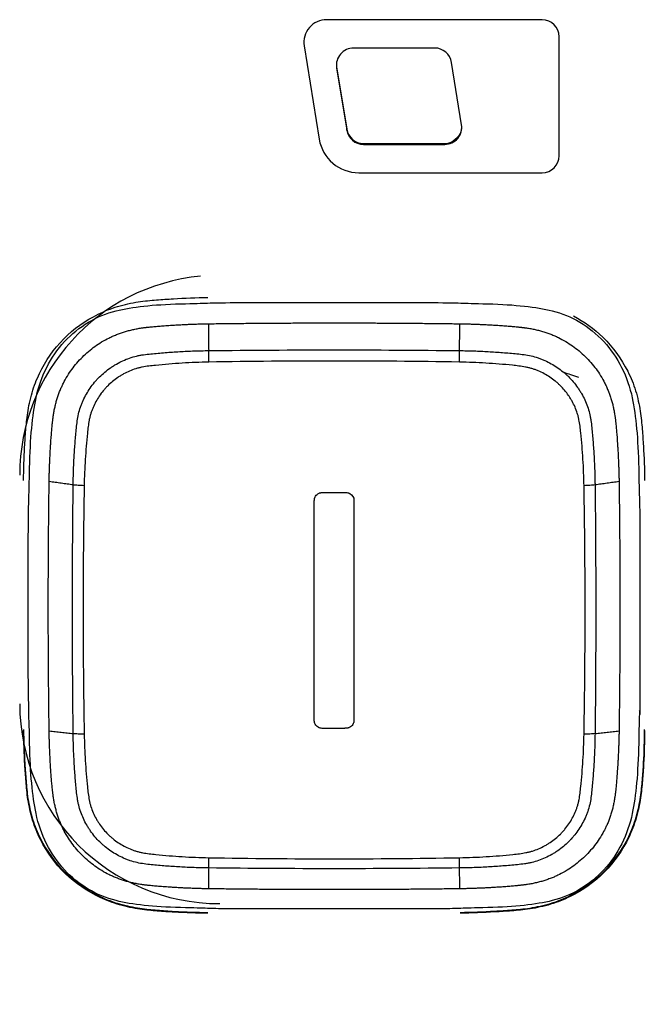
# Model space of a CAD drawing. Units: inches. Extents: x 26.6 to 122.7, y 0.9 to 97.6.
# Drawn here: x 82.3 to 82.7, y 65.6 to 66.3 of the extents above; entities that cross this region are included whole.
import ezdxf

# ---------------------------------------------------------------- set-up
doc = ezdxf.new("R2010")
doc.units = ezdxf.units.IN
doc.header["$MEASUREMENT"] = 0
doc.layers.add('1', color=7, linetype='Continuous')

msp = doc.modelspace()

# ---------------------------------------------------------------- linework, layer by layer
at = {"layer": '1', "color": 7, "linetype": 'Continuous', "lineweight": 30}
for p, q in [((82.66415, 66.28479), (82.51596, 66.28479)), ((82.67596, 66.19109), (82.67596, 66.27307)), ((82.50042, 66.2667), (82.51079, 66.20239)), ((82.59021, 66.26527), (82.53442, 66.26527)), ((82.52262, 66.25386), (82.52276, 66.25232)), ((82.52276, 66.25232), (82.52969, 66.20938)), ((82.52276, 66.25232), (82.52276, 66.2517)), ((82.52276, 66.2517), (82.52969, 66.20876)), ((82.6088, 66.21246), (82.60187, 66.2554)), ((82.52969, 66.20876), (82.52969, 66.20938)), ((82.54135, 66.19951), (82.59714, 66.19951)), ((82.54135, 66.19951), (82.54135, 66.1989)), ((82.54135, 66.1989), (82.59714, 66.1989)), ((82.59714, 66.1989), (82.59714, 66.19951)), ((82.53799, 66.17938), (82.66415, 66.17938))]:
    msp.add_line(p, q, dxfattribs=at)
for centre, radius, start, end in [((82.56431, 66.25105), 0.06296, 306.53438, 312.66563), ((82.44232, 65.97102), 0.13772, 95.50406, 180), ((82.44232, 65.81362), 0.13772, 180, 270)]:
    msp.add_arc(centre, radius, start, end, dxfattribs=at)
for centre, major_axis, start_param, end_param in [((82.51596, 66.26917), (0.01574, 0), 1.570796, 3.300319), ((82.66415, 66.27307), (0.0118, 0), 0, 1.570796), ((82.53442, 66.25355), (-0.0118, 0), 4.712389, 6.441912), ((82.59021, 66.25355), (-0.0118, 0), 3.300319, 4.712389), ((82.54135, 66.21123), (-0.0118, 0), 0.158726, 1.570796), ((82.59714, 66.21061), (-0.0118, 0), 1.570796, 3.300319), ((82.59714, 66.21123), (-0.0118, 0), 1.570796, 3.11526), ((82.54135, 66.21061), (-0.0118, 0), 0.158726, 1.570796), ((82.53799, 66.20671), (0.02754, 0), 3.300319, 4.712389), ((82.66415, 66.19109), (0.0118, 0), 4.712389, 6.283185)]:
    msp.add_ellipse(centre, major_axis=major_axis, ratio=0.992115, start_param=start_param, end_param=end_param, dxfattribs=at)
for points, degree, knots in [([(82.30724, 65.96747), (82.30735, 65.97513), (82.30761, 65.9864), (82.30879, 66.00227), (82.3098, 66.01333), (82.31273, 66.02807), (82.31957, 66.0456), (82.33364, 66.06622), (82.35394, 66.08045), (82.37173, 66.0876), (82.38655, 66.09077), (82.39892, 66.0918), (82.41412, 66.09282), (82.42627, 66.09333), (82.43421, 66.09344)], 3, [0, 0, 0, 0, 0.125, 0.1875, 0.25, 0.3125, 0.375, 0.5, 0.625, 0.6875, 0.75, 0.8125, 0.875, 1, 1, 1, 1]), ([(82.43379, 66.08957), (82.44513, 66.08995), (82.44513, 66.08995), (82.59703, 66.08995), (82.59703, 66.08995), (82.60837, 66.08957)], 3, [0, 0, 0, 0, 0.5, 0.5, 1, 1, 1, 1]), ([(82.68575, 66.0807), (82.69308, 66.07681), (82.70819, 66.06611), (82.72171, 66.04711), (82.72892, 66.02946), (82.73212, 66.01475), (82.73315, 66.00248), (82.73418, 65.9874), (82.73469, 65.97535), (82.7348, 65.96747)], 3, [0, 0, 0, 0, 0.17664, 0.38248, 0.4854, 0.58832, 0.69124, 0.79416, 1, 1, 1, 1]), ([(82.38847, 66.07244), (82.39569, 66.0735), (82.41002, 66.07438), (82.42293, 66.07517), (82.43445, 66.07533)], 2, [0.75, 0.75, 0.75, 0.875, 0.875, 1, 1, 1]), ([(82.60759, 66.07533), (82.61912, 66.07517), (82.63173, 66.07439), (82.64651, 66.07347), (82.65357, 66.07244), (82.67759, 66.06892), (82.71071, 66.03607), (82.71426, 66.01223)], 2, [0, 0, 0, 0.125, 0.125, 0.25, 0.25, 0.5, 0.75, 0.75, 0.75]), ([(82.34141, 65.96431), (82.34143, 65.96595), (82.34146, 65.96759), (82.34154, 65.97086), (82.34168, 65.97577), (82.34191, 65.98067), (82.34229, 65.98721), (82.34251, 65.99047), (82.34302, 65.997), (82.34332, 66.00026), (82.34381, 66.00515), (82.34399, 66.00678), (82.34444, 66.01001), (82.34473, 66.01162), (82.34548, 66.01479), (82.34593, 66.01637), (82.34674, 66.0187), (82.34703, 66.01948), (82.34764, 66.02101), (82.34797, 66.02177), (82.34967, 66.02552), (82.35128, 66.02836), (82.35408, 66.03242), (82.35507, 66.03373), (82.35666, 66.03564), (82.35721, 66.03627), (82.35833, 66.03749), (82.3589, 66.03808), (82.36181, 66.04099), (82.36433, 66.04309), (82.36772, 66.04543), (82.36841, 66.04589), (82.36982, 66.04677), (82.37053, 66.0472), (82.3727, 66.04843), (82.37417, 66.04918), (82.37867, 66.05122), (82.38177, 66.05232), (82.38579, 66.05329), (82.38661, 66.05347), (82.38825, 66.05377), (82.38907, 66.05391), (82.39155, 66.05426), (82.3932, 66.05444), (82.39817, 66.05493), (82.40148, 66.05523), (82.40811, 66.05575), (82.41142, 66.05597), (82.41806, 66.05635), (82.42304, 66.05658), (82.42886, 66.05675), (82.43177, 66.05681), (82.43323, 66.05683), (82.43385, 66.05684), (82.43427, 66.05684), (82.43448, 66.05684), (82.43468, 66.05685)], 3, [0, 0, 0, 0, 0.03125, 0.03125, 0.0625, 0.125, 0.125, 0.1875, 0.1875, 0.25, 0.25, 0.28125, 0.28125, 0.3125, 0.3125, 0.34375, 0.34375, 0.359375, 0.359375, 0.375, 0.375, 0.4375, 0.4375, 0.46875, 0.46875, 0.484375, 0.484375, 0.5, 0.5, 0.5625, 0.5625, 0.578125, 0.578125, 0.59375, 0.59375, 0.625, 0.625, 0.6875, 0.6875, 0.703125, 0.703125, 0.71875, 0.71875, 0.75, 0.75, 0.8125, 0.8125, 0.875, 0.875, 0.9375, 0.96875, 0.984375, 0.992188, 0.996094, 0.996094, 1, 1, 1, 1]), ([(82.43468, 66.05685), (82.46346, 66.05717), (82.49224, 66.05733), (82.5498, 66.05733), (82.57858, 66.05717), (82.60736, 66.05685)], 3, [0, 0, 0, 0, 0.5, 0.5, 1, 1, 1, 1]), ([(82.43476, 66.04891), (82.43475, 66.05032), (82.43473, 66.05175), (82.4347, 66.05445), (82.43469, 66.05573), (82.43468, 66.05685)], 3, [0, 0, 0, 0, 0.5, 0.5, 1, 1, 1, 1]), ([(82.60728, 66.04891), (82.6073, 66.05032), (82.60731, 66.05175), (82.60734, 66.05445), (82.60735, 66.05573), (82.60736, 66.05685)], 3, [0, 0, 0, 0, 0.5, 0.5, 1, 1, 1, 1]), ([(82.60736, 66.05685), (82.60901, 66.05683), (82.61066, 66.0568), (82.61396, 66.05672), (82.61891, 66.05658), (82.62385, 66.05636), (82.63044, 66.05599), (82.63373, 66.05577), (82.64031, 66.05526), (82.64359, 66.05496), (82.64852, 66.05448), (82.65016, 66.0543), (82.65341, 66.05385), (82.65503, 66.05357), (82.65823, 66.05283), (82.65982, 66.05237), (82.66218, 66.05157), (82.66296, 66.05128), (82.66451, 66.05067), (82.66527, 66.05035), (82.66905, 66.04866), (82.67192, 66.04706), (82.67601, 66.04428), (82.67733, 66.04329), (82.67926, 66.04171), (82.67989, 66.04117), (82.68112, 66.04007), (82.68172, 66.0395), (82.68465, 66.03661), (82.68677, 66.03411), (82.68913, 66.03075), (82.68959, 66.03006), (82.69047, 66.02867), (82.6909, 66.02796), (82.69214, 66.02581), (82.6929, 66.02435), (82.69496, 66.01989), (82.69606, 66.01682), (82.69704, 66.01283), (82.69721, 66.01202), (82.69752, 66.01039), (82.69766, 66.00957), (82.69802, 66.00712), (82.6982, 66.00547), (82.6987, 66.00055), (82.699, 65.99726), (82.69952, 65.99069), (82.69975, 65.9874), (82.70013, 65.98081), (82.70036, 65.97587), (82.70053, 65.97009), (82.70059, 65.9672), (82.70061, 65.96576), (82.70062, 65.96514), (82.70063, 65.96473), (82.70063, 65.96452), (82.70063, 65.96431)], 3, [0, 0, 0, 0, 0.03125, 0.03125, 0.0625, 0.125, 0.125, 0.1875, 0.1875, 0.25, 0.25, 0.28125, 0.28125, 0.3125, 0.3125, 0.34375, 0.34375, 0.359375, 0.359375, 0.375, 0.375, 0.4375, 0.4375, 0.46875, 0.46875, 0.484375, 0.484375, 0.5, 0.5, 0.5625, 0.5625, 0.578125, 0.578125, 0.59375, 0.59375, 0.625, 0.625, 0.6875, 0.6875, 0.703125, 0.703125, 0.71875, 0.71875, 0.75, 0.75, 0.8125, 0.8125, 0.875, 0.875, 0.9375, 0.96875, 0.984375, 0.992188, 0.996094, 0.996094, 1, 1, 1, 1]), ([(82.43476, 66.04891), (82.42863, 66.0488), (82.4225, 66.04856), (82.41333, 66.048), (82.41027, 66.04777), (82.40417, 66.04728), (82.40111, 66.04701), (82.39654, 66.04653), (82.39502, 66.04636), (82.39198, 66.04597), (82.39046, 66.04574), (82.38819, 66.04529), (82.38744, 66.04513), (82.38596, 66.04475), (82.38523, 66.04455), (82.38305, 66.04387), (82.38163, 66.04334), (82.37884, 66.04215), (82.37747, 66.04149), (82.37546, 66.04039), (82.37479, 66.04001), (82.37348, 66.03921), (82.37284, 66.0388), (82.36968, 66.03666), (82.36734, 66.03474), (82.36466, 66.03206), (82.36413, 66.03151), (82.36311, 66.03038), (82.3626, 66.0298), (82.36115, 66.02803), (82.35933, 66.02559), (82.35776, 66.02301), (82.35631, 66.02036), (82.35565, 66.019), (82.35476, 66.01689), (82.35448, 66.01618), (82.35396, 66.01475), (82.35347, 66.01331), (82.35307, 66.01186), (82.35271, 66.01039), (82.35256, 66.00966), (82.35213, 66.00744), (82.35191, 66.00595), (82.35152, 66.00296), (82.35135, 66.00146), (82.35088, 65.99696), (82.35061, 65.99395), (82.35012, 65.98793), (82.34989, 65.98492), (82.34933, 65.97588), (82.34909, 65.96985), (82.34898, 65.9638)], 3, [0, 0, 0, 0, 0.125, 0.125, 0.1875, 0.1875, 0.25, 0.25, 0.28125, 0.28125, 0.3125, 0.3125, 0.328125, 0.328125, 0.34375, 0.34375, 0.375, 0.375, 0.40625, 0.40625, 0.421875, 0.421875, 0.4375, 0.4375, 0.5, 0.5, 0.515625, 0.515625, 0.53125, 0.53125, 0.5625, 0.59375, 0.59375, 0.625, 0.625, 0.640625, 0.640625, 0.65625, 0.671875, 0.671875, 0.6875, 0.6875, 0.71875, 0.71875, 0.75, 0.75, 0.8125, 0.8125, 0.875, 0.875, 1, 1, 1, 1]), ([(82.60728, 66.04891), (82.57853, 66.04939), (82.54978, 66.04964), (82.49227, 66.04964), (82.46351, 66.04939), (82.43476, 66.04891)], 3, [0, 0, 0, 0, 0.5, 0.5, 1, 1, 1, 1]), ([(82.69306, 65.9638), (82.69296, 65.96989), (82.69271, 65.97597), (82.69214, 65.98507), (82.69192, 65.9881), (82.69142, 65.99416), (82.69115, 65.99719), (82.69066, 66.00173), (82.69049, 66.00324), (82.69009, 66.00626), (82.68986, 66.00776), (82.68942, 66.01001), (82.68925, 66.01076), (82.68887, 66.01223), (82.68867, 66.01295), (82.68799, 66.01511), (82.68746, 66.01652), (82.68626, 66.01929), (82.68559, 66.02064), (82.68448, 66.02264), (82.6841, 66.0233), (82.68329, 66.0246), (82.68288, 66.02524), (82.68073, 66.02837), (82.67879, 66.03069), (82.67608, 66.03335), (82.67553, 66.03387), (82.67439, 66.03489), (82.67381, 66.03539), (82.67202, 66.03684), (82.66957, 66.03864), (82.66696, 66.0402), (82.66429, 66.04163), (82.66291, 66.04229), (82.66079, 66.04318), (82.66007, 66.04346), (82.65863, 66.04398), (82.65718, 66.04446), (82.65571, 66.04485), (82.65424, 66.04521), (82.6535, 66.04537), (82.65126, 66.04579), (82.64976, 66.04601), (82.64675, 66.04639), (82.64524, 66.04656), (82.6407, 66.04703), (82.63767, 66.0473), (82.6316, 66.04779), (82.62856, 66.04801), (82.61945, 66.04856), (82.61337, 66.0488), (82.60728, 66.04891)], 3, [0, 0, 0, 0, 0.125, 0.125, 0.1875, 0.1875, 0.25, 0.25, 0.28125, 0.28125, 0.3125, 0.3125, 0.328125, 0.328125, 0.34375, 0.34375, 0.375, 0.375, 0.40625, 0.40625, 0.421875, 0.421875, 0.4375, 0.4375, 0.5, 0.5, 0.515625, 0.515625, 0.53125, 0.53125, 0.5625, 0.59375, 0.59375, 0.625, 0.625, 0.640625, 0.640625, 0.65625, 0.671875, 0.671875, 0.6875, 0.6875, 0.71875, 0.71875, 0.75, 0.75, 0.8125, 0.8125, 0.875, 0.875, 1, 1, 1, 1]), ([(82.6792, 66.04189), (82.68076, 66.04143), (82.68232, 66.04094), (82.68568, 66.03981), (82.68749, 66.03915), (82.68929, 66.03844)], 3, [0, 0, 0, 0, 0.458288, 0.458288, 1, 1, 1, 1]), ([(82.34141, 65.793), (82.34108, 65.82154), (82.34091, 65.85009), (82.34091, 65.90719), (82.34108, 65.93575), (82.34141, 65.96431)], 3, [0, 0, 0, 0, 0.5, 0.5, 1, 1, 1, 1]), ([(82.34898, 65.9638), (82.34757, 65.96383), (82.34618, 65.96389), (82.3436, 65.96406), (82.34242, 65.96418), (82.34141, 65.96431)], 3, [0, 0, 0, 0, 0.5, 0.5, 1, 1, 1, 1]), ([(82.34898, 65.9638), (82.34849, 65.93527), (82.34824, 65.90674), (82.34824, 65.84969), (82.34849, 65.82116), (82.34898, 65.79264)], 3, [0, 0, 0, 0, 0.5, 0.5, 1, 1, 1, 1]), ([(82.50927, 65.95773), (82.50964, 65.95805), (82.51004, 65.95832), (82.51069, 65.95863), (82.51091, 65.95872), (82.51125, 65.95883), (82.51137, 65.95886), (82.51154, 65.9589), (82.5116, 65.95892), (82.51169, 65.95894), (82.51172, 65.95894), (82.51177, 65.95895), (82.51178, 65.95896), (82.5118, 65.95896), (82.51181, 65.95896), (82.51182, 65.95896), (82.51183, 65.95896), (82.51183, 65.95897), (82.51183, 65.95897), (82.51184, 65.95897), (82.51184, 65.95897), (82.512, 65.959), (82.51233, 65.95902), (82.51304, 65.95904), (82.51332, 65.95905), (82.51379, 65.95905), (82.51396, 65.95906), (82.51423, 65.95906), (82.51432, 65.95906), (82.51446, 65.95906), (82.51451, 65.95906), (82.51458, 65.95906), (82.5146, 65.95906), (82.51464, 65.95906), (82.51465, 65.95906), (82.51467, 65.95906), (82.51468, 65.95906), (82.51468, 65.95906), (82.51469, 65.95906), (82.51469, 65.95906), (82.5147, 65.95906), (82.5147, 65.95906)], 3, [0.7338129, 0.7338129, 0.7338129, 0.7338129, 0.7410072, 0.7410072, 0.7482014, 0.7482014, 0.7553957, 0.7553957, 0.7625899, 0.7625899, 0.7697842, 0.7697842, 0.7769784, 0.7769784, 0.7841727, 0.7841727, 0.7913669, 0.7913669, 0.7985612, 0.7985612, 0.8057554, 0.8057554, 0.8129496, 0.8129496, 0.8201439, 0.8201439, 0.8273381, 0.8273381, 0.8345324, 0.8345324, 0.8417266, 0.8417266, 0.8489209, 0.8489209, 0.8561151, 0.8561151, 0.8633094, 0.8633094, 0.8705036, 0.8705036, 0.8776978, 0.8776978, 0.8776978, 0.8776978]), ([(82.52614, 65.95906), (82.52662, 65.95906), (82.5271, 65.95906), (82.52781, 65.95906), (82.52805, 65.95906), (82.52841, 65.95906), (82.52853, 65.95906), (82.52871, 65.95906), (82.52877, 65.95906), (82.52886, 65.95906), (82.52889, 65.95906), (82.52893, 65.95906), (82.52895, 65.95906), (82.52898, 65.95906), (82.52899, 65.95906), (82.52901, 65.95906)], 3, [0.88489209, 0.88489209, 0.88489209, 0.88489209, 0.89208633, 0.89208633, 0.89928058, 0.89928058, 0.90647482, 0.90647482, 0.91366906, 0.91366906, 0.92086331, 0.92086331, 0.92805755, 0.92805755, 0.9352518, 0.9352518, 0.9352518, 0.9352518]), ([(82.52901, 65.95906), (82.52953, 65.95906), (82.53003, 65.959), (82.53073, 65.95884), (82.53096, 65.95877), (82.53128, 65.95865), (82.53139, 65.95861), (82.53155, 65.95854), (82.5316, 65.95851), (82.53167, 65.95847), (82.5317, 65.95846), (82.53174, 65.95844), (82.53175, 65.95843), (82.53177, 65.95842), (82.53178, 65.95842), (82.53179, 65.95841), (82.53179, 65.95841), (82.5318, 65.95841)], 3, [0.9352518, 0.9352518, 0.9352518, 0.9352518, 0.94244604, 0.94244604, 0.94964029, 0.94964029, 0.95683453, 0.95683453, 0.96402878, 0.96402878, 0.97122302, 0.97122302, 0.97841727, 0.97841727, 0.98561151, 0.98561151, 0.99280576, 0.99280576, 0.99280576, 0.99280576]), ([(82.70063, 65.96431), (82.69963, 65.96418), (82.69845, 65.96406), (82.69587, 65.96389), (82.69447, 65.96383), (82.69306, 65.9638)], 3, [0, 0, 0, 0, 0.5, 0.5, 1, 1, 1, 1]), ([(82.69306, 65.79264), (82.69356, 65.82116), (82.69381, 65.84969), (82.69381, 65.90674), (82.69356, 65.93527), (82.69306, 65.9638)], 3, [0, 0, 0, 0, 0.5, 0.5, 1, 1, 1, 1]), ([(82.70063, 65.96431), (82.70097, 65.93575), (82.70113, 65.90719), (82.70113, 65.85009), (82.70097, 65.82154), (82.70063, 65.793)], 3, [0, 0, 0, 0, 0.5, 0.5, 1, 1, 1, 1]), ([(82.31142, 65.78635), (82.3105, 65.82834), (82.3105, 65.8184), (82.3105, 65.85869), (82.3105, 65.94252), (82.3105, 65.94252), (82.31091, 65.95591)], 3, [0, 0, 0, 0, 0.5, 0.5, 0.5, 1, 1, 1, 1]), ([(82.50738, 65.94962), (82.50738, 65.9501), (82.50738, 65.95058), (82.50738, 65.95131), (82.50738, 65.95155), (82.50738, 65.95191), (82.50738, 65.95203), (82.50738, 65.95222), (82.50738, 65.95228), (82.50738, 65.95237), (82.50738, 65.9524), (82.50738, 65.95244), (82.50738, 65.95246), (82.50738, 65.95248), (82.50738, 65.95249), (82.50738, 65.9525), (82.50738, 65.9525), (82.50738, 65.95251), (82.50738, 65.95251), (82.50738, 65.95252), (82.50738, 65.95319), (82.50741, 65.95376), (82.50748, 65.95447), (82.50751, 65.95469), (82.50756, 65.95497), (82.50758, 65.95506), (82.50761, 65.95518), (82.50763, 65.95522), (82.50764, 65.95528), (82.50765, 65.9553), (82.50766, 65.95533), (82.50766, 65.95534), (82.50766, 65.95535), (82.50767, 65.95535), (82.50767, 65.95536), (82.50767, 65.95536), (82.50767, 65.95537), (82.50767, 65.95537), (82.50767, 65.95537)], 3, [0.5971223, 0.5971223, 0.5971223, 0.5971223, 0.6043165, 0.6043165, 0.6115108, 0.6115108, 0.618705, 0.618705, 0.6258993, 0.6258993, 0.6330935, 0.6330935, 0.6402878, 0.6402878, 0.647482, 0.647482, 0.6546763, 0.6546763, 0.6618705, 0.6618705, 0.6618705, 0.6690647, 0.6690647, 0.676259, 0.676259, 0.6834532, 0.6834532, 0.6906475, 0.6906475, 0.6978417, 0.6978417, 0.705036, 0.705036, 0.7122302, 0.7122302, 0.7194245, 0.7194245, 0.7266187, 0.7266187, 0.7266187, 0.7266187]), ([(82.50738, 65.93802), (82.50738, 65.9385), (82.50738, 65.93898), (82.50738, 65.93995), (82.50738, 65.94043), (82.50738, 65.94091), (82.50738, 65.94285), (82.50738, 65.94478), (82.50738, 65.94672), (82.50738, 65.94768), (82.50738, 65.94865), (82.50738, 65.94962)], 3, [0.56834532, 0.56834532, 0.56834532, 0.56834532, 0.57553957, 0.57553957, 0.58273381, 0.58273381, 0.58273381, 0.58992806, 0.58992806, 0.58992806, 0.5971223, 0.5971223, 0.5971223, 0.5971223]), ([(82.50738, 65.88297), (82.50738, 65.8849), (82.50738, 65.88683), (82.50738, 65.8907), (82.50738, 65.89263), (82.50738, 65.89457), (82.50738, 65.90229), (82.50738, 65.91002), (82.50738, 65.91775)], 3, [0.52517986, 0.52517986, 0.52517986, 0.52517986, 0.5323741, 0.5323741, 0.53956835, 0.53956835, 0.53956835, 0.54676259, 0.54676259, 0.54676259, 0.54676259]), ([(83.30938, 65.88379), (83.30938, 65.87197), (83.30917, 65.86018), (83.30837, 65.83666), (83.30778, 65.82492), (83.3062, 65.8015), (83.30521, 65.78982), (83.30285, 65.7665), (83.30146, 65.75487), (83.29667, 65.72005), (83.29264, 65.69695), (83.28513, 65.66248), (83.28239, 65.65102), (83.27787, 65.63389), (83.2763, 65.62818), (83.27301, 65.6168), (83.27131, 65.61113), (83.25536, 65.56039), (83.23698, 65.51716), (83.20771, 65.46593), (83.20154, 65.45583), (83.19342, 65.44338), (83.19178, 65.4409), (83.18846, 65.43598), (83.18343, 65.42865), (83.17826, 65.42144), (83.16069, 65.39774), (83.14558, 65.37973), (83.12137, 65.35412), (83.11304, 65.34583), (83.09585, 65.32971), (83.087, 65.32189), (83.07332, 65.31052), (83.06869, 65.30679), (83.06164, 65.3013), (83.05928, 65.29948), (83.05454, 65.2959), (83.04263, 65.28703), (83.03045, 65.27867), (83.00069, 65.25956), (82.98017, 65.24808), (82.93773, 65.2277), (82.91582, 65.2188), (82.89037, 65.21025), (82.88753, 65.20932), (82.88186, 65.20751), (82.87333, 65.20486), (82.86477, 65.20242), (82.84761, 65.19778), (82.83611, 65.19503), (82.81301, 65.19018), (82.80141, 65.18807), (82.77811, 65.18442), (82.76641, 65.18289), (82.74293, 65.18032), (82.73115, 65.17929), (82.70752, 65.17762), (82.69567, 65.17699), (82.67192, 65.17603), (82.66004, 65.17569), (82.63628, 65.17519), (82.6244, 65.17502), (82.61252, 65.17485)], 3, [0, 0, 0, 0, 0.03125, 0.03125, 0.0625, 0.0625, 0.09375, 0.09375, 0.125, 0.125, 0.1875, 0.1875, 0.21875, 0.21875, 0.234375, 0.234375, 0.25, 0.25, 0.375, 0.375, 0.40625, 0.40625, 0.414063, 0.414063, 0.421875, 0.4375, 0.4375, 0.5, 0.5, 0.53125, 0.53125, 0.5625, 0.5625, 0.578125, 0.578125, 0.585938, 0.585938, 0.59375, 0.625, 0.625, 0.6875, 0.6875, 0.75, 0.75, 0.757813, 0.757813, 0.765625, 0.78125, 0.78125, 0.8125, 0.8125, 0.84375, 0.84375, 0.875, 0.875, 0.90625, 0.90625, 0.9375, 0.9375, 0.96875, 0.96875, 1, 1, 1, 1]), ([(82.53467, 65.87259), (82.53467, 65.87066), (82.53467, 65.86873), (82.53467, 65.86487), (82.53467, 65.86294), (82.53467, 65.86101), (82.53467, 65.8533), (82.53467, 65.84561), (82.53467, 65.83792)], 3, [0.02158273, 0.02158273, 0.02158273, 0.02158273, 0.02877698, 0.02877698, 0.03597122, 0.03597122, 0.03597122, 0.04316547, 0.04316547, 0.04316547, 0.04316547]), ([(82.61143, 65.24364), (82.63261, 65.24394), (82.65378, 65.24425), (82.69605, 65.2458), (82.71714, 65.24703), (82.74866, 65.25015), (82.76964, 65.25265), (82.79053, 65.25616), (82.80616, 65.25923), (82.81136, 65.26033), (82.81915, 65.26209), (82.82175, 65.26269), (82.82693, 65.26394), (82.83984, 65.26715), (82.85263, 65.27084), (82.86529, 65.27494), (82.86782, 65.27578), (82.87286, 65.2775), (82.88038, 65.28013), (82.89772, 65.28666), (82.91221, 65.29294), (82.94071, 65.30637), (82.95907, 65.31652), (82.98565, 65.33348), (82.99436, 65.33943), (83.00717, 65.3488), (83.0114, 65.35199), (83.01978, 65.35853), (83.0239, 65.36186), (83.03609, 65.372), (83.04397, 65.37899), (83.05925, 65.3934), (83.06665, 65.40082), (83.08813, 65.42373), (83.1015, 65.43987), (83.11701, 65.46114), (83.12157, 65.4676), (83.126, 65.47419), (83.12892, 65.47861), (83.13036, 65.48083), (83.13749, 65.49197), (83.14289, 65.50102), (83.16846, 65.54689), (83.18435, 65.58561), (83.19809, 65.63101), (83.19956, 65.63608), (83.20237, 65.64624), (83.20372, 65.65133), (83.20759, 65.66661), (83.20995, 65.67683), (83.21638, 65.70757), (83.21983, 65.72817), (83.22392, 65.75921), (83.22511, 65.76958), (83.22713, 65.79036), (83.22798, 65.80078), (83.22933, 65.82165), (83.22983, 65.83211), (83.23052, 65.85307), (83.23069, 65.86357), (83.23069, 65.8741)], 3, [0, 0, 0, 0, 0.0625, 0.0625, 0.125, 0.125, 0.15625, 0.1875, 0.1875, 0.203125, 0.203125, 0.210937, 0.210937, 0.21875, 0.25, 0.25, 0.257812, 0.257812, 0.265625, 0.28125, 0.3125, 0.3125, 0.375, 0.375, 0.40625, 0.40625, 0.421875, 0.421875, 0.4375, 0.4375, 0.46875, 0.46875, 0.5, 0.5, 0.5625, 0.5625, 0.578125, 0.585937, 0.585937, 0.59375, 0.59375, 0.625, 0.625, 0.75, 0.75, 0.765625, 0.765625, 0.78125, 0.78125, 0.8125, 0.8125, 0.875, 0.875, 0.90625, 0.90625, 0.9375, 0.9375, 0.96875, 0.96875, 1, 1, 1, 1]), ([(82.62937, 65.15424), (82.64121, 65.15441), (82.65306, 65.15458), (82.67673, 65.15511), (82.68856, 65.15545), (82.71218, 65.15643), (82.72398, 65.15707), (82.74755, 65.15875), (82.75931, 65.1598), (82.78279, 65.16238), (82.79451, 65.16393), (82.81789, 65.1676), (82.82955, 65.16973), (82.84409, 65.1728), (82.847, 65.17343), (82.85281, 65.17474), (82.85571, 65.17542), (82.86438, 65.1775), (82.87013, 65.17897), (82.88728, 65.18362), (82.89857, 65.18704), (82.93206, 65.19828), (82.95384, 65.20709), (82.98567, 65.22231), (82.99614, 65.22771), (83.01164, 65.23633), (83.01933, 65.24076), (83.02695, 65.24539), (83.03201, 65.24852), (83.03453, 65.2501), (83.04704, 65.2581), (83.06659, 65.27146), (83.09454, 65.29316), (83.12113, 65.31647), (83.13795, 65.3331), (83.14818, 65.34384), (83.15021, 65.346), (83.15424, 65.35036), (83.16022, 65.35694), (83.17383, 65.37258), (83.18487, 65.38649), (83.19373, 65.39837), (83.19548, 65.40075), (83.19895, 65.40555), (83.20408, 65.41277), (83.21565, 65.42982), (83.22486, 65.44478), (83.24237, 65.47515), (83.25283, 65.49599), (83.2715, 65.53877), (83.27971, 65.56071), (83.28779, 65.58596), (83.28867, 65.58877), (83.29039, 65.5944), (83.29293, 65.60285), (83.29531, 65.61131), (83.29987, 65.62828), (83.30265, 65.63962), (83.31027, 65.67376), (83.31439, 65.69665), (83.31931, 65.73117), (83.32075, 65.7427), (83.32321, 65.76583), (83.32425, 65.77742), (83.32593, 65.80066), (83.32658, 65.81231), (83.32748, 65.83566), (83.32774, 65.84736), (83.3278, 65.85909)], 3, [0, 0, 0, 0, 0.03125, 0.03125, 0.0625, 0.0625, 0.09375, 0.09375, 0.125, 0.125, 0.15625, 0.15625, 0.1875, 0.1875, 0.195313, 0.195313, 0.203125, 0.203125, 0.21875, 0.21875, 0.25, 0.25, 0.3125, 0.3125, 0.34375, 0.34375, 0.359375, 0.367188, 0.367188, 0.375, 0.375, 0.40625, 0.4375, 0.46875, 0.5, 0.5, 0.507813, 0.507813, 0.515625, 0.53125, 0.5625, 0.5625, 0.570313, 0.570313, 0.578125, 0.59375, 0.625, 0.625, 0.6875, 0.6875, 0.75, 0.75, 0.757813, 0.757813, 0.765625, 0.78125, 0.78125, 0.8125, 0.8125, 0.875, 0.875, 0.90625, 0.90625, 0.9375, 0.9375, 0.96875, 0.96875, 1, 1, 1, 1]), ([(82.50805, 65.79941), (82.50783, 65.79982), (82.50766, 65.80026), (82.50749, 65.80097), (82.50745, 65.80122), (82.50741, 65.80161), (82.5074, 65.80174), (82.50739, 65.80193), (82.50739, 65.802), (82.50738, 65.8021), (82.50738, 65.80214), (82.50738, 65.80219), (82.50738, 65.8022), (82.50738, 65.80224), (82.50738, 65.80226), (82.50738, 65.80227), (82.50738, 65.81756), (82.50738, 65.8329), (82.50738, 65.84828)], 3, [0.45323741, 0.45323741, 0.45323741, 0.45323741, 0.46043165, 0.46043165, 0.4676259, 0.4676259, 0.47482014, 0.47482014, 0.48201439, 0.48201439, 0.48920863, 0.48920863, 0.49640288, 0.49640288, 0.50359712, 0.50359712, 0.50359712, 0.51079137, 0.51079137, 0.51079137, 0.51079137]), ([(82.53467, 65.81778), (82.53467, 65.8173), (82.53467, 65.81682), (82.53467, 65.81587), (82.53467, 65.81539), (82.53467, 65.81491), (82.53467, 65.81299), (82.53467, 65.81107), (82.53467, 65.80916), (82.53467, 65.8082), (82.53467, 65.80724), (82.53467, 65.80628)], 3, [0.0647482, 0.0647482, 0.0647482, 0.0647482, 0.07194245, 0.07194245, 0.07913669, 0.07913669, 0.07913669, 0.08633094, 0.08633094, 0.08633094, 0.09352518, 0.09352518, 0.09352518, 0.09352518]), ([(82.53467, 65.80628), (82.53467, 65.8058), (82.53467, 65.80532), (82.53467, 65.80461), (82.53467, 65.80437), (82.53467, 65.80401), (82.53467, 65.80389), (82.53467, 65.80371), (82.53467, 65.80365), (82.53467, 65.80356), (82.53467, 65.80353), (82.53467, 65.80348), (82.53467, 65.80347), (82.53467, 65.80345), (82.53467, 65.80344), (82.53467, 65.80343), (82.53467, 65.80342), (82.53467, 65.80342), (82.53467, 65.80341), (82.53467, 65.80341), (82.53467, 65.8027), (82.53465, 65.8021), (82.5346, 65.80139), (82.53457, 65.80118), (82.53453, 65.80091), (82.53452, 65.80083), (82.5345, 65.80072), (82.53449, 65.80068), (82.53448, 65.80063), (82.53447, 65.80061), (82.53447, 65.80059), (82.53446, 65.80058), (82.53446, 65.80057), (82.53446, 65.80057), (82.53446, 65.80056), (82.53446, 65.80056), (82.53446, 65.80055), (82.53446, 65.80055), (82.53445, 65.80055)], 3, [0.0935252, 0.0935252, 0.0935252, 0.0935252, 0.1007194, 0.1007194, 0.1079137, 0.1079137, 0.1151079, 0.1151079, 0.1223022, 0.1223022, 0.1294964, 0.1294964, 0.1366906, 0.1366906, 0.1438849, 0.1438849, 0.1510791, 0.1510791, 0.1582734, 0.1582734, 0.1582734, 0.1654676, 0.1654676, 0.1726619, 0.1726619, 0.1798561, 0.1798561, 0.1870504, 0.1870504, 0.1942446, 0.1942446, 0.2014388, 0.2014388, 0.2086331, 0.2086331, 0.2158273, 0.2158273, 0.2230216, 0.2230216, 0.2230216, 0.2230216]), ([(82.30724, 65.79583), (82.30735, 65.78795), (82.30787, 65.7759), (82.30889, 65.76082), (82.30993, 65.74855), (82.31312, 65.73384), (82.32034, 65.71619), (82.33467, 65.69605), (82.35546, 65.6821), (82.37313, 65.67531), (82.38799, 65.6724), (82.39914, 65.6714), (82.41513, 65.67023), (82.42649, 65.66997), (82.43421, 65.66986)], 3, [0, 0, 0, 0, 0.125, 0.1875, 0.25, 0.3125, 0.375, 0.5, 0.625, 0.6875, 0.75, 0.8125, 0.875, 1, 1, 1, 1]), ([(82.51283, 65.79665), (82.51233, 65.79665), (82.51184, 65.79671), (82.51115, 65.79691), (82.51092, 65.79698), (82.51058, 65.79713), (82.51047, 65.79718), (82.51031, 65.79726), (82.51025, 65.79729), (82.51015, 65.79735), (82.51009, 65.79738), (82.51004, 65.79741)], 3, [0.41007194, 0.41007194, 0.41007194, 0.41007194, 0.41726619, 0.41726619, 0.42446043, 0.42446043, 0.43165468, 0.43165468, 0.43884892, 0.43884892, 0.44604317, 0.44604317, 0.44604317, 0.44604317]), ([(82.51576, 65.79665), (82.51527, 65.79665), (82.51478, 65.79665), (82.51405, 65.79665), (82.5138, 65.79665), (82.51344, 65.79665), (82.51331, 65.79665), (82.51313, 65.79665), (82.51307, 65.79665), (82.51295, 65.79665), (82.51289, 65.79665), (82.51283, 65.79665)], 3, [0.37410072, 0.37410072, 0.37410072, 0.37410072, 0.38129496, 0.38129496, 0.38848921, 0.38848921, 0.39568345, 0.39568345, 0.4028777, 0.4028777, 0.41007194, 0.41007194, 0.41007194, 0.41007194]), ([(82.53296, 65.79812), (82.5326, 65.79779), (82.5322, 65.79751), (82.53157, 65.79717), (82.53135, 65.79707), (82.53101, 65.79695), (82.53089, 65.79691), (82.53072, 65.79686), (82.53066, 65.79684), (82.53057, 65.79682), (82.53054, 65.79681), (82.53049, 65.7968), (82.53048, 65.7968), (82.53046, 65.79679), (82.53045, 65.79679), (82.53044, 65.79679), (82.53043, 65.79679), (82.53043, 65.79679), (82.53043, 65.79679), (82.53042, 65.79678), (82.53042, 65.79678), (82.53022, 65.79674), (82.52988, 65.79671), (82.52915, 65.79667), (82.52887, 65.79666), (82.5284, 65.79666), (82.52823, 65.79665), (82.52797, 65.79665), (82.52788, 65.79665), (82.52774, 65.79665), (82.52769, 65.79665), (82.52762, 65.79665), (82.5276, 65.79665), (82.52756, 65.79665), (82.52755, 65.79665), (82.52753, 65.79665), (82.52752, 65.79665), (82.52751, 65.79665), (82.5275, 65.79665), (82.5275, 65.79665)], 3, [0.2302158, 0.2302158, 0.2302158, 0.2302158, 0.2374101, 0.2374101, 0.2446043, 0.2446043, 0.2517986, 0.2517986, 0.2589928, 0.2589928, 0.2661871, 0.2661871, 0.2733813, 0.2733813, 0.2805755, 0.2805755, 0.2877698, 0.2877698, 0.294964, 0.294964, 0.3021583, 0.3021583, 0.3093525, 0.3093525, 0.3165468, 0.3165468, 0.323741, 0.323741, 0.3309353, 0.3309353, 0.3381295, 0.3381295, 0.3453237, 0.3453237, 0.352518, 0.352518, 0.3597122, 0.3597122, 0.3669065, 0.3669065, 0.3669065, 0.3669065]), ([(82.60784, 65.66986), (82.61578, 65.66997), (82.62792, 65.67049), (82.64313, 65.6715), (82.65549, 65.67253), (82.67032, 65.6757), (82.68811, 65.68286), (82.70841, 65.69708), (82.72247, 65.7177), (82.72932, 65.73524), (82.73225, 65.74998), (82.73325, 65.76103), (82.73444, 65.7769), (82.7347, 65.78817), (82.7348, 65.79583)], 3, [0, 0, 0, 0, 0.125, 0.1875, 0.25, 0.3125, 0.375, 0.5, 0.625, 0.6875, 0.75, 0.8125, 0.875, 1, 1, 1, 1]), ([(82.43421, 65.66925), (82.42649, 65.66935), (82.41513, 65.66961), (82.39914, 65.67079), (82.38799, 65.67178), (82.37313, 65.67469), (82.35546, 65.68148), (82.33467, 65.69544), (82.32034, 65.71557), (82.31312, 65.73322), (82.30993, 65.74793), (82.30889, 65.7602), (82.30787, 65.77529), (82.30735, 65.78734), (82.30724, 65.79521)], 3, [0, 0, 0, 0, 0.125, 0.1875, 0.25, 0.3125, 0.375, 0.5, 0.625, 0.6875, 0.75, 0.8125, 0.875, 1, 1, 1, 1]), ([(82.43468, 65.70046), (82.43303, 65.70048), (82.43138, 65.70051), (82.42809, 65.70059), (82.42314, 65.70073), (82.4182, 65.70096), (82.41161, 65.70133), (82.40832, 65.70155), (82.40174, 65.70206), (82.39845, 65.70235), (82.39353, 65.70284), (82.39189, 65.70302), (82.38863, 65.70348), (82.38701, 65.70376), (82.38381, 65.7045), (82.38223, 65.70495), (82.37987, 65.70575), (82.37909, 65.70604), (82.37754, 65.70665), (82.37677, 65.70697), (82.37299, 65.70865), (82.37012, 65.71025), (82.36604, 65.71302), (82.36471, 65.71401), (82.36278, 65.71559), (82.36215, 65.71613), (82.36092, 65.71724), (82.36032, 65.7178), (82.35739, 65.72069), (82.35528, 65.72319), (82.35292, 65.72656), (82.35246, 65.72724), (82.35157, 65.72864), (82.35114, 65.72935), (82.3499, 65.7315), (82.34915, 65.73297), (82.34709, 65.73743), (82.34599, 65.74051), (82.34501, 65.7445), (82.34483, 65.74531), (82.34452, 65.74694), (82.34439, 65.74776), (82.34403, 65.75021), (82.34384, 65.75185), (82.34334, 65.75677), (82.34305, 65.76006), (82.34252, 65.76663), (82.3423, 65.76992), (82.34192, 65.77651), (82.34169, 65.78145), (82.34152, 65.78722), (82.34146, 65.79011), (82.34143, 65.79155), (82.34142, 65.79217), (82.34142, 65.79258), (82.34142, 65.79279), (82.34141, 65.793)], 3, [0, 0, 0, 0, 0.03125, 0.03125, 0.0625, 0.125, 0.125, 0.1875, 0.1875, 0.25, 0.25, 0.28125, 0.28125, 0.3125, 0.3125, 0.34375, 0.34375, 0.359375, 0.359375, 0.375, 0.375, 0.4375, 0.4375, 0.46875, 0.46875, 0.484375, 0.484375, 0.5, 0.5, 0.5625, 0.5625, 0.578125, 0.578125, 0.59375, 0.59375, 0.625, 0.625, 0.6875, 0.6875, 0.703125, 0.703125, 0.71875, 0.71875, 0.75, 0.75, 0.8125, 0.8125, 0.875, 0.875, 0.9375, 0.96875, 0.984375, 0.992187, 0.996094, 0.996094, 1, 1, 1, 1]), ([(82.34898, 65.79264), (82.34757, 65.79264), (82.34618, 65.79267), (82.3436, 65.79279), (82.34242, 65.79288), (82.34141, 65.793)], 3, [0, 0, 0, 0, 0.5, 0.5, 1, 1, 1, 1]), ([(82.34898, 65.79264), (82.34909, 65.78656), (82.34934, 65.78048), (82.3499, 65.77138), (82.35013, 65.76835), (82.35063, 65.76229), (82.3509, 65.75926), (82.35138, 65.75473), (82.35155, 65.75322), (82.35195, 65.7502), (82.35218, 65.74869), (82.35263, 65.74644), (82.3528, 65.7457), (82.35317, 65.74423), (82.35338, 65.7435), (82.35406, 65.74134), (82.35459, 65.73993), (82.35579, 65.73716), (82.35646, 65.7358), (82.35756, 65.7338), (82.35795, 65.73314), (82.35875, 65.73184), (82.35917, 65.7312), (82.36132, 65.72807), (82.36326, 65.72575), (82.36596, 65.72308), (82.36652, 65.72256), (82.36765, 65.72155), (82.36824, 65.72105), (82.37002, 65.7196), (82.37248, 65.7178), (82.37508, 65.71624), (82.37776, 65.71481), (82.37913, 65.71416), (82.38125, 65.71327), (82.38197, 65.71299), (82.38341, 65.71248), (82.38487, 65.712), (82.38633, 65.7116), (82.38781, 65.71125), (82.38855, 65.71109), (82.39078, 65.71067), (82.39228, 65.71045), (82.3953, 65.71006), (82.39681, 65.7099), (82.40135, 65.70942), (82.40438, 65.70916), (82.41045, 65.70867), (82.41348, 65.70845), (82.42259, 65.70789), (82.42867, 65.70765), (82.43476, 65.70754)], 3, [0, 0, 0, 0, 0.125, 0.125, 0.1875, 0.1875, 0.25, 0.25, 0.28125, 0.28125, 0.3125, 0.3125, 0.328125, 0.328125, 0.34375, 0.34375, 0.375, 0.375, 0.40625, 0.40625, 0.421875, 0.421875, 0.4375, 0.4375, 0.5, 0.5, 0.515625, 0.515625, 0.53125, 0.53125, 0.5625, 0.59375, 0.59375, 0.625, 0.625, 0.640625, 0.640625, 0.65625, 0.671875, 0.671875, 0.6875, 0.6875, 0.71875, 0.71875, 0.75, 0.75, 0.8125, 0.8125, 0.875, 0.875, 1, 1, 1, 1]), ([(82.60728, 65.70754), (82.61342, 65.70765), (82.61954, 65.70789), (82.62872, 65.70846), (82.63177, 65.70868), (82.63788, 65.70918), (82.64093, 65.70945), (82.6455, 65.70992), (82.64703, 65.71009), (82.65007, 65.71049), (82.65159, 65.71072), (82.65386, 65.71116), (82.6546, 65.71133), (82.65609, 65.7117), (82.65682, 65.7119), (82.659, 65.71258), (82.66042, 65.7131), (82.66321, 65.71429), (82.66458, 65.71496), (82.66659, 65.71605), (82.66726, 65.71643), (82.66857, 65.71723), (82.66921, 65.71764), (82.67236, 65.71977), (82.6747, 65.7217), (82.67739, 65.72438), (82.67791, 65.72493), (82.67894, 65.72606), (82.67944, 65.72664), (82.6809, 65.72841), (82.68272, 65.73085), (82.68429, 65.73343), (82.68573, 65.73609), (82.68639, 65.73745), (82.68729, 65.73956), (82.68757, 65.74027), (82.68809, 65.7417), (82.68857, 65.74314), (82.68897, 65.7446), (82.68933, 65.74606), (82.68949, 65.7468), (82.68992, 65.74901), (82.69014, 65.7505), (82.69052, 65.75349), (82.69069, 65.75499), (82.69117, 65.75949), (82.69144, 65.7625), (82.69193, 65.76852), (82.69215, 65.77153), (82.69271, 65.78057), (82.69296, 65.7866), (82.69306, 65.79264)], 3, [0, 0, 0, 0, 0.125, 0.125, 0.1875, 0.1875, 0.25, 0.25, 0.28125, 0.28125, 0.3125, 0.3125, 0.328125, 0.328125, 0.34375, 0.34375, 0.375, 0.375, 0.40625, 0.40625, 0.421875, 0.421875, 0.4375, 0.4375, 0.5, 0.5, 0.515625, 0.515625, 0.53125, 0.53125, 0.5625, 0.59375, 0.59375, 0.625, 0.625, 0.640625, 0.640625, 0.65625, 0.671875, 0.671875, 0.6875, 0.6875, 0.71875, 0.71875, 0.75, 0.75, 0.8125, 0.8125, 0.875, 0.875, 1, 1, 1, 1]), ([(82.70063, 65.793), (82.70061, 65.79136), (82.70058, 65.78972), (82.70051, 65.78645), (82.70036, 65.78154), (82.70014, 65.77664), (82.69976, 65.77011), (82.69954, 65.76684), (82.69902, 65.76032), (82.69873, 65.75705), (82.69824, 65.75217), (82.69806, 65.75055), (82.6976, 65.74732), (82.69732, 65.74571), (82.69657, 65.74253), (82.69611, 65.74096), (82.69531, 65.73862), (82.69502, 65.73784), (82.6944, 65.7363), (82.69408, 65.73554), (82.69238, 65.73179), (82.69077, 65.72894), (82.68797, 65.72489), (82.68697, 65.72357), (82.68538, 65.72166), (82.68484, 65.72103), (82.68372, 65.71981), (82.68315, 65.71922), (82.68024, 65.71631), (82.67772, 65.71421), (82.67432, 65.71187), (82.67363, 65.71142), (82.67223, 65.71054), (82.67151, 65.71011), (82.66934, 65.70889), (82.66787, 65.70814), (82.66338, 65.7061), (82.66028, 65.70501), (82.65625, 65.70404), (82.65544, 65.70386), (82.6538, 65.70356), (82.65297, 65.70342), (82.6505, 65.70306), (82.64884, 65.70288), (82.64388, 65.70238), (82.64057, 65.70208), (82.63394, 65.70157), (82.63062, 65.70134), (82.62399, 65.70096), (82.619, 65.70073), (82.61319, 65.70056), (82.61027, 65.7005), (82.60882, 65.70048), (82.60819, 65.70047), (82.60778, 65.70047), (82.60757, 65.70046), (82.60736, 65.70046)], 3, [0, 0, 0, 0, 0.03125, 0.03125, 0.0625, 0.125, 0.125, 0.1875, 0.1875, 0.25, 0.25, 0.28125, 0.28125, 0.3125, 0.3125, 0.34375, 0.34375, 0.359375, 0.359375, 0.375, 0.375, 0.4375, 0.4375, 0.46875, 0.46875, 0.484375, 0.484375, 0.5, 0.5, 0.5625, 0.5625, 0.578125, 0.578125, 0.59375, 0.59375, 0.625, 0.625, 0.6875, 0.6875, 0.703125, 0.703125, 0.71875, 0.71875, 0.75, 0.75, 0.8125, 0.8125, 0.875, 0.875, 0.9375, 0.96875, 0.984375, 0.992188, 0.996094, 0.996094, 1, 1, 1, 1]), ([(82.7348, 65.79521), (82.7347, 65.78756), (82.73444, 65.77629), (82.73325, 65.76042), (82.73225, 65.74936), (82.72932, 65.73462), (82.72247, 65.71708), (82.70841, 65.69646), (82.68811, 65.68224), (82.67032, 65.67508), (82.65549, 65.67191), (82.64313, 65.67088), (82.62792, 65.66987), (82.61578, 65.66936), (82.60784, 65.66925)], 3, [0, 0, 0, 0, 0.125, 0.1875, 0.25, 0.3125, 0.375, 0.5, 0.625, 0.6875, 0.75, 0.8125, 0.875, 1, 1, 1, 1]), ([(82.70063, 65.793), (82.69963, 65.79288), (82.69845, 65.79279), (82.69587, 65.79267), (82.69447, 65.79264), (82.69306, 65.79264)], 3, [0, 0, 0, 0, 0.5, 0.5, 1, 1, 1, 1]), ([(82.71426, 65.74922), (82.71072, 65.7254), (82.6776, 65.69254), (82.65357, 65.68902), (82.64635, 65.68796), (82.63202, 65.68708)], 2, [0.25, 0.25, 0.25, 0.5, 0.75, 0.75, 0.875, 0.875, 0.875]), ([(82.43468, 65.70046), (82.43469, 65.70133), (82.4347, 65.7024), (82.43473, 65.70481), (82.43475, 65.70615), (82.43476, 65.70754)], 3, [0, 0, 0, 0, 0.5, 0.5, 1, 1, 1, 1]), ([(82.43476, 65.70754), (82.46351, 65.70704), (82.49227, 65.70679), (82.54978, 65.70679), (82.57853, 65.70704), (82.60728, 65.70754)], 3, [0, 0, 0, 0, 0.5, 0.5, 1, 1, 1, 1]), ([(82.60736, 65.70046), (82.60735, 65.70133), (82.60734, 65.7024), (82.60731, 65.70481), (82.6073, 65.70615), (82.60728, 65.70754)], 3, [0, 0, 0, 0, 0.5, 0.5, 1, 1, 1, 1]), ([(82.60736, 65.70046), (82.57858, 65.70012), (82.5498, 65.69995), (82.49224, 65.69995), (82.46346, 65.70012), (82.43468, 65.70046)], 3, [0, 0, 0, 0, 0.5, 0.5, 1, 1, 1, 1]), ([(82.60837, 65.67262), (82.59703, 65.67223), (82.59703, 65.67223), (82.44513, 65.67223), (82.44513, 65.67223), (82.43379, 65.67262)], 3, [0, 0, 0, 0, 0.5, 0.5, 1, 1, 1, 1])]:
    msp.add_open_spline(points, degree=degree, knots=knots, dxfattribs=at)
for points, degree in [([(82.37093, 66.08424), (82.3823, 66.08704), (82.39596, 66.08852), (82.41532, 66.08906)], 3), ([(82.41532, 66.08906), (82.42496, 66.08928), (82.43002, 66.08944), (82.43379, 66.08957)], 3), ([(82.60837, 66.08957), (82.61214, 66.08944), (82.6172, 66.08928), (82.62684, 66.08906)], 3), ([(82.62684, 66.08906), (82.64592, 66.08852), (82.66, 66.087), (82.67117, 66.08424)], 3), ([(82.33539, 66.06302), (82.34534, 66.07362), (82.3576, 66.08095), (82.37093, 66.08424)], 3), ([(82.67117, 66.08424), (82.68442, 66.08099), (82.69668, 66.07365), (82.70665, 66.06309)], 3), ([(82.43445, 66.07533), (82.52102, 66.07652), (82.60759, 66.07533)], 2), ([(82.43445, 66.07533), (82.43468, 66.05685)], 1), ([(82.60736, 66.05685), (82.60759, 66.07533)], 1), ([(82.32779, 66.01223), (82.33133, 66.03606), (82.36444, 66.06892), (82.38847, 66.07244)], 2), ([(82.31583, 66.0242), (82.31898, 66.03905), (82.32574, 66.05245), (82.33539, 66.06302)], 3), ([(82.70665, 66.06309), (82.71643, 66.05231), (82.72316, 66.03892), (82.72627, 66.02422)], 3), ([(82.31142, 65.9758), (82.31191, 65.99699), (82.31327, 66.01191), (82.31583, 66.0242)], 3), ([(82.72627, 66.02422), (82.72884, 66.01166), (82.73023, 65.99628), (82.73068, 65.9758)], 3), ([(82.32582, 65.99056), (82.32675, 66.00523), (82.32779, 66.01223)], 2), ([(82.71426, 66.01223), (82.71533, 66.00507), (82.71621, 65.99085)], 2), ([(82.32488, 65.96661), (82.32504, 65.97805), (82.32582, 65.99056)], 2), ([(82.71621, 65.99085), (82.71701, 65.97804), (82.71717, 65.96661)], 2), ([(82.31091, 65.95591), (82.31103, 65.96013), (82.3112, 65.96572), (82.31142, 65.9758)], 3), ([(82.73068, 65.9758), (82.7309, 65.9657), (82.73104, 65.96012), (82.73118, 65.95589)], 3), ([(82.32488, 65.79484), (82.32367, 65.88073), (82.32488, 65.96661)], 2), ([(82.34141, 65.96431), (82.32488, 65.96661)], 1), ([(82.71717, 65.96661), (82.70063, 65.96431)], 1), ([(82.71717, 65.96661), (82.71837, 65.88073), (82.71717, 65.79484)], 2), ([(82.5147, 65.95906), (82.51851, 65.95906), (82.52233, 65.95906), (82.52614, 65.95906)], 3), ([(82.5318, 65.95841), (82.53371, 65.95738), (82.53467, 65.95578), (82.53467, 65.95362)], 3), ([(82.50767, 65.95537), (82.50799, 65.9563), (82.50852, 65.95709), (82.50927, 65.95773)], 3), ([(82.53467, 65.95362), (82.53467, 65.93819), (82.53467, 65.92276), (82.53467, 65.90732)], 3), ([(82.73118, 65.95589), (82.73154, 65.94252), (82.73154, 65.94252), (82.73154, 65.85869)], 3), ([(82.50738, 65.93512), (82.50738, 65.93609), (82.50738, 65.93705), (82.50738, 65.93802)], 3), ([(82.50738, 65.92933), (82.50738, 65.93126), (82.50738, 65.93319), (82.50738, 65.93512)], 3), ([(82.50738, 65.91775), (82.50738, 65.92161), (82.50738, 65.92547), (82.50738, 65.92933)], 3), ([(82.53467, 65.90732), (82.53467, 65.8996), (82.53467, 65.89188), (82.53467, 65.88416)], 3), ([(82.53467, 65.88416), (82.53467, 65.88031), (82.53467, 65.87645), (82.53467, 65.87259)], 3), ([(82.50738, 65.87139), (82.50738, 65.87525), (82.50738, 65.87911), (82.50738, 65.88297)], 3), ([(82.50738, 65.84828), (82.50738, 65.85598), (82.50738, 65.86368), (82.50738, 65.87139)], 3), ([(82.73154, 65.85869), (82.73154, 65.77495), (82.73154, 65.81972), (82.73118, 65.80633)], 3), ([(82.53467, 65.83792), (82.53467, 65.83408), (82.53467, 65.83024), (82.53467, 65.82641)], 3), ([(82.53467, 65.82641), (82.53467, 65.82449), (82.53467, 65.82257), (82.53467, 65.82065)], 3), ([(82.53467, 65.82065), (82.53467, 65.8197), (82.53467, 65.81874), (82.53467, 65.81778)], 3), ([(82.73118, 65.80633), (82.73104, 65.80209), (82.7309, 65.79649), (82.73068, 65.78635)], 3), ([(82.51004, 65.79741), (82.50915, 65.79794), (82.50849, 65.7986), (82.50805, 65.79941)], 3), ([(82.5275, 65.79665), (82.52359, 65.79665), (82.51967, 65.79665), (82.51576, 65.79665)], 3), ([(82.53445, 65.80055), (82.53418, 65.79961), (82.53368, 65.7988), (82.53296, 65.79812)], 3), ([(82.32488, 65.79484), (82.34141, 65.793)], 1), ([(82.32583, 65.7706), (82.32504, 65.78341), (82.32488, 65.79484)], 2), ([(82.70063, 65.793), (82.71717, 65.79484)], 1), ([(82.71717, 65.79484), (82.71701, 65.78341), (82.71622, 65.7709)], 2), ([(82.31583, 65.73797), (82.31327, 65.75023), (82.31191, 65.76513), (82.31142, 65.78635)], 3), ([(82.73068, 65.78635), (82.73023, 65.76585), (82.72884, 65.75049), (82.72627, 65.73803)], 3), ([(82.32779, 65.74922), (82.32672, 65.75639), (82.32583, 65.7706)], 2), ([(82.71622, 65.7709), (82.7153, 65.75623), (82.71426, 65.74922)], 2), ([(82.38847, 65.68902), (82.36446, 65.69253), (82.33134, 65.72538), (82.32779, 65.74922)], 2), ([(82.33545, 65.6991), (82.3257, 65.70987), (82.31895, 65.72328), (82.31583, 65.73797)], 3), ([(82.72627, 65.73803), (82.72319, 65.72341), (82.71646, 65.71), (82.70679, 65.69921)], 3), ([(82.37093, 65.67797), (82.35746, 65.68138), (82.3452, 65.68868), (82.33545, 65.6991)], 3), ([(82.43468, 65.70046), (82.43445, 65.68613)], 1), ([(82.60759, 65.68613), (82.60736, 65.70046)], 1), ([(82.70679, 65.69921), (82.69682, 65.68864), (82.68456, 65.68134), (82.6712, 65.67799)], 3), ([(82.41032, 65.68707), (82.39553, 65.68798), (82.38847, 65.68902)], 2), ([(82.43445, 65.68613), (82.42293, 65.68629), (82.41032, 65.68707)], 2), ([(82.63202, 65.68708), (82.61911, 65.68629), (82.60759, 65.68613)], 2), ([(82.60759, 65.68613), (82.52102, 65.68493), (82.43445, 65.68613)], 2), ([(82.41535, 65.67313), (82.39649, 65.67362), (82.38239, 65.67515), (82.37093, 65.67797)], 3), ([(82.6712, 65.67799), (82.65975, 65.67517), (82.64567, 65.67362), (82.62684, 65.67313)], 3), ([(82.43379, 65.67262), (82.43002, 65.67275), (82.42496, 65.67291), (82.41535, 65.67313)], 3), ([(82.62684, 65.67313), (82.6172, 65.67291), (82.61214, 65.67275), (82.60837, 65.67262)], 3)]:
    msp.add_open_spline(points, degree=degree, dxfattribs=at)

doc.saveas('drawing.dxf')
